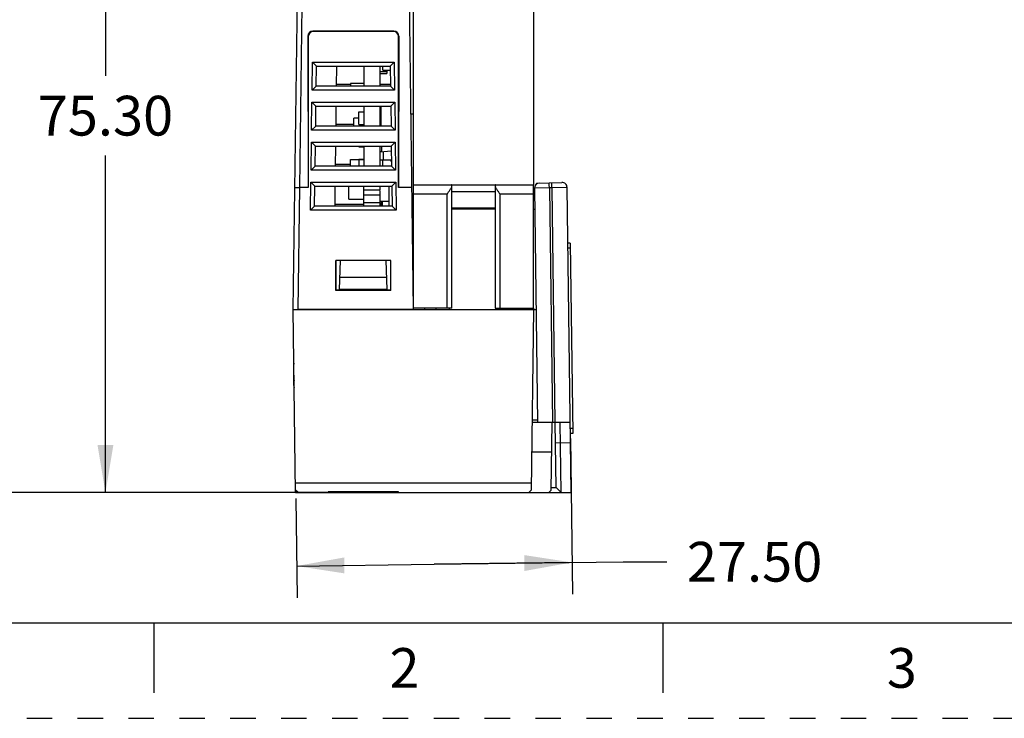
# Model space of a CAD drawing. Units: inches. Extents: x 0 to 17, y 0 to 11.
# Drawn here: x 2 to 5.8, y 0 to 2.7 of the extents above; entities that cross this region are included whole.
import ezdxf

# ---------------------------------------------------------------- set-up
doc = ezdxf.new("R2010")
doc.units = ezdxf.units.IN
doc.header["$LTSCALE"] = 0.935
doc.header["$MEASUREMENT"] = 0
doc.linetypes.add('HIDDEN', pattern=[0.2, 0.1, -0.1])
doc.layers.get('0').update_dxf_attribs({"linetype": 'CONTINUOUS'})
for name, color, linetype in [('02___PRT_ALL_AXES', 7, 'CONTINUOUS'), ('ASSEMBLY', 7, 'CONTINUOUS'), ('DEFAULT_2', 8, 'HIDDEN'), ('ECAD_21509-212-02', 7, 'CONTINUOUS'), ('ECAD_94260801', 7, 'CONTINUOUS'), ('ECAD_94347602', 7, 'CONTINUOUS'), ('ECAD_94353237', 7, 'CONTINUOUS'), ('ECAD_94354501', 7, 'CONTINUOUS'), ('ECAD_94355120', 7, 'CONTINUOUS'), ('ECAD_94355132', 7, 'CONTINUOUS'), ('ECAD_94356701', 7, 'CONTINUOUS'), ('ECAD_94363601', 7, 'CONTINUOUS'), ('ECAD_94367401', 7, 'CONTINUOUS'), ('ECAD_94369332', 7, 'CONTINUOUS'), ('ECAD_94431101', 7, 'CONTINUOUS'), ('ECAD_94447449', 7, 'CONTINUOUS'), ('ECAD_CN_94260308', 7, 'CONTINUOUS'), ('ECAD_CN_95464202', 7, 'CONTINUOUS'), ('ECAD_CN_95464301', 7, 'CONTINUOUS'), ('FEATURE', 7, 'CONTINUOUS')]:
    doc.layers.add(name, color=color, linetype=linetype)
doc.styles.get("Standard").update_dxf_attribs({"font": 'txt', "width": 0.8})
doc.dimstyles.new('DIMSTYLE_1', dxfattribs={"dimtxt": 0.15625, "dimasz": 0.1875, "dimexe": 0.125, "dimexo": 0.0625, "dimgap": 0.078125, "dimtad": 0, "dimtih": 1, "dimtoh": 1, "dimzin": 0, "dimdsep": 46, "dimtxsty": 'STANDARD', "dimblk": '_FILLED', "dimblk1": '_FILLED', "dimblk2": '_FILLED', "dimcen": 0.09, "dimazin": 0, "dimtp": 0.05, "dimtm": 0.05, "dimtfac": 1, "dimtofl": 0, "dimtmove": 0, "dimatfit": 3, "dimldrblk": '_FILLED', "dimfxl": 1, "dimtolj": 1, "dimtzin": 0, "dimarcsym": 0})

# ---------------------------------------------------------------- blocks, each defined once
blk = doc.blocks.new('_FILLED')
at = {"color": 0, "linetype": 'BYBLOCK'}
blk.add_solid([(0, 0), (-1, 0.167), (-1, -0.167)], dxfattribs=at)
blk = doc.blocks.new('*D1')
at = {"color": 2, "linetype": 'CONTINUOUS'}
for p, q in [((4.137, 1.1008), (4.145, 0.4881)), ((3.0574, 0.8641), (3.0625, 0.4739)), ((3.0609, 0.5989), (3.6021, 0.606)), ((3.6021, 0.606), (4.3449, 0.6157)), ((4.1434, 0.6131), (3.6021, 0.606)), ((4.3449, 0.6157), (4.5168, 0.6157))]:
    blk.add_line(p, q, dxfattribs=at)
at = {"color": 2, "linetype": 'CONTINUOUS', "xscale": 0.1875, "yscale": 0.1875, "zscale": 0.1875}
for p, rotation in [((3.0609, 0.5989), 180.75), ((4.1434, 0.6131), 0.75)]:
    blk.add_blockref('_FILLED', p, dxfattribs=dict(at, rotation=rotation))
at = {"color": 2, "linetype": 'CONTINUOUS', "insert": (4.5949, 0.6939), "char_height": 0.15625, "width": 0.625, "attachment_point": 1, "line_spacing_factor": 0.9}
blk.add_mtext('27.50', dxfattribs=at)
blk = doc.blocks.new('*D2')
at = {"color": 2, "linetype": 'CONTINUOUS'}
for p, q in [((3.2887, 4.5248), (1.5405, 4.5248)), ((1.6655, 4.5248), (1.6655, 2.8625)), ((1.6655, 0.8877), (1.6655, 2.55)), ((3.3986, 0.8877), (1.5405, 0.8877))]:
    blk.add_line(p, q, dxfattribs=at)
at = {"color": 2, "linetype": 'CONTINUOUS', "xscale": 0.1875, "yscale": 0.1875, "zscale": 0.1875}
for p, rotation in [((1.6655, 4.5248), 90), ((1.6655, 0.8877), 270)]:
    blk.add_blockref('_FILLED', p, dxfattribs=dict(at, rotation=rotation))
at = {"color": 2, "linetype": 'CONTINUOUS', "insert": (1.6655, 2.7844), "char_height": 0.15625, "width": 0.625, "attachment_point": 2, "line_spacing_factor": 0.9}
blk.add_mtext('92.38', dxfattribs=at)
blk = doc.blocks.new('*D3')
at = {"color": 2, "linetype": 'CONTINUOUS'}
for p, q in [((3.034, 3.8523), (2.1843, 3.8523)), ((2.3093, 3.8523), (2.3093, 2.5263)), ((2.3093, 0.8877), (2.3093, 2.2138)), ((3.3986, 0.8877), (2.1843, 0.8877))]:
    blk.add_line(p, q, dxfattribs=at)
at = {"color": 2, "linetype": 'CONTINUOUS', "xscale": 0.1875, "yscale": 0.1875, "zscale": 0.1875}
for p, rotation in [((2.3093, 3.8523), 90), ((2.3093, 0.8877), 270)]:
    blk.add_blockref('_FILLED', p, dxfattribs=dict(at, rotation=rotation))
at = {"color": 2, "linetype": 'CONTINUOUS', "insert": (2.3093, 2.4482), "char_height": 0.15625, "width": 0.625, "attachment_point": 2, "line_spacing_factor": 0.9}
blk.add_mtext('75.30', dxfattribs=at)

msp = doc.modelspace()

# ---------------------------------------------------------------- linework, layer by layer
at = {"color": 7, "linetype": 'CONTINUOUS'}
for p, q in [((3.0477, 1.6082), (3.0768, 3.8329)), ((3.0737, 2.087), (3.0831, 2.8033)), ((3.5201, 2.3759), (3.5101, 2.3759)), ((3.0674, 1.6082), (3.0736, 2.087)), ((3.1067, 2.087), (3.0737, 2.087)), ((3.2299, 1.687), (3.2338, 1.8004)), ((3.4167, 1.687), (3.4127, 1.8004)), ((3.415, 1.7334), (3.2315, 1.7334)), ((3.4167, 1.687), (3.2299, 1.687)), ((3.5201, 1.6082), (3.0674, 1.6082)), ((3.9808, 1.6133), (3.9807, 1.6082)), ((3.9925, 1.6133), (3.9926, 1.6082)), ((0.375, 0.375), (16.625, 0.375)), ((2.5, 0.375), (2.5, 0.1)), ((4.5, 0.375), (4.5, 0.1))]:
    msp.add_line(p, q, dxfattribs=at)
msp.add_open_spline([(3.054, 2.0889), (3.054, 2.0888), (3.0546, 2.0885), (3.0556, 2.0882), (3.0575, 2.0879), (3.0599, 2.0876), (3.0628, 2.0874), (3.0675, 2.0871), (3.0712, 2.087), (3.0737, 2.087)], degree=3, knots=[0, 0, 0, 0, 0.025345, 0.083702, 0.176188, 0.299622, 0.449735, 0.621065, 1, 1, 1, 1], dxfattribs=at)
at = {"layer": '02___PRT_ALL_AXES', "color": 7, "linetype": 'CONTINUOUS'}
for p, q in [((3.3256, 2.5636), (3.3256, 2.4874)), ((3.3876, 2.5636), (3.3876, 2.4874)), ((3.3256, 2.4062), (3.3256, 2.3299)), ((3.3876, 2.4062), (3.3876, 2.3299)), ((3.3256, 2.2487), (3.3256, 2.1724)), ((3.3876, 2.2487), (3.3876, 2.1724)), ((3.3256, 2.0607), (3.3256, 2.0913)), ((3.3876, 2.0913), (3.3876, 2.0781)), ((3.3256, 2.0781), (3.3876, 2.0781)), ((3.3256, 2.0582), (3.3876, 2.0582)), ((3.3256, 2.0149), (3.3256, 2.0582)), ((3.3876, 2.0756), (3.3876, 2.0281)), ((3.3256, 2.0281), (3.3876, 2.0281)), ((3.3876, 2.0256), (3.3876, 2.0149))]:
    msp.add_line(p, q, dxfattribs=at)
at = {"layer": 'ASSEMBLY', "color": 7, "linetype": 'CONTINUOUS'}
for p, q in [((4.0038, 2.105), (4.1039, 2.1076)), ((4.0038, 2.105), (4.0038, 2.1008)), ((4.0544, 2.0866), (3.9961, 2.0853)), ((3.9961, 2.0853), (4.0082, 1.1633)), ((4.0643, 2.0869), (4.0544, 2.0866)), ((4.0544, 2.0866), (4.0665, 1.1633)), ((4.1241, 2.0882), (4.0643, 2.0869)), ((4.0643, 2.0869), (4.0763, 1.1633)), ((4.1398, 0.8877), (4.1241, 2.0882)), ((4.1368, 1.8685), (4.127, 1.8684)), ((4.1368, 1.8685), (4.1466, 1.1206)), ((4.1371, 1.8489), (4.1272, 1.8487)), ((4.1362, 1.1633), (4.0082, 1.1633)), ((4.0805, 0.9074), (4.0771, 1.1633)), ((4.1004, 0.8877), (4.0968, 1.1633)), ((4.1463, 1.1403), (4.1365, 1.1401)), ((4.0782, 1.0838), (4.1372, 1.0846)), ((4.1466, 1.1206), (4.1367, 1.1204)), ((4.0621, 0.9074), (4.0805, 0.9074)), ((4.1004, 0.8877), (4.0805, 0.9074)), ((4.052, 0.8877), (4.1398, 0.8877))]:
    msp.add_line(p, q, dxfattribs=at)
for centre, start, end in [((4.0158, 2.0856), 91.5, 180.75), ((4.1044, 2.0879), 0.75, 91.4979)]:
    msp.add_arc(centre, 0.0197, start, end, dxfattribs=at)
for points in [[(4.0544, 2.0866), (4.0544, 2.0879), (4.0543, 2.0904), (4.0542, 2.094), (4.0542, 2.0974), (4.0541, 2.1003), (4.0541, 2.1025), (4.0541, 2.1039), (4.0541, 2.1047), (4.0541, 2.1054), (4.0541, 2.1059), (4.0542, 2.1061), (4.0541, 2.1063), (4.0542, 2.1063)], [(4.0643, 2.0869), (4.0642, 2.0881), (4.0642, 2.0907), (4.0641, 2.0943), (4.064, 2.0977), (4.064, 2.1006), (4.0639, 2.1027), (4.0639, 2.1042), (4.0639, 2.105), (4.064, 2.1056), (4.0639, 2.1061), (4.064, 2.1063), (4.064, 2.1065), (4.064, 2.1065)]]:
    msp.add_open_spline(points, degree=3, knots=[0, 0, 0, 0, 0.194631, 0.38257, 0.555472, 0.706895, 0.831148, 0.881631, 0.923632, 0.956672, 0.980514, 0.994988, 1, 1, 1, 1], dxfattribs=at)
at = {"layer": 'DEFAULT_2', "color": 8, "linetype": 'HIDDEN'}
msp.add_line((0, 0), (17, 0), dxfattribs=at)
at = {"layer": 'ECAD_21509-212-02', "color": 7, "linetype": 'CONTINUOUS'}
for p, q in [((3.3994, 2.5492), (3.3994, 2.5636)), ((3.3876, 2.5433), (3.4152, 2.5433)), ((3.3876, 2.5355), (3.4152, 2.5355)), ((3.3994, 2.5492), (3.4289, 2.5492)), ((3.4152, 2.5492), (3.4152, 2.5355))]:
    msp.add_line(p, q, dxfattribs=at)
at = {"layer": 'ECAD_94260801', "color": 7, "linetype": 'CONTINUOUS'}
msp.add_line((3.3915, 2.0297), (3.3876, 2.0297), dxfattribs=at)
at = {"layer": 'ECAD_94347602', "color": 7, "linetype": 'CONTINUOUS'}
for p, q in [((3.423, 2.0913), (3.423, 2.0149)), ((3.423, 2.0327), (3.3876, 2.0327)), ((3.3915, 2.0327), (3.3915, 2.0149)), ((3.3965, 2.0327), (3.3965, 2.0149))]:
    msp.add_line(p, q, dxfattribs=at)
at = {"layer": 'ECAD_94353237', "color": 7, "linetype": 'CONTINUOUS'}
for p, q in [((3.3876, 2.3871), (3.3908, 2.3871)), ((3.3876, 2.3791), (3.3935, 2.3791)), ((3.3908, 2.3791), (3.3908, 2.3871))]:
    msp.add_line(p, q, dxfattribs=at)
at = {"layer": 'ECAD_94354501', "color": 7, "linetype": 'CONTINUOUS'}
for p, q in [((3.3256, 2.1972), (3.3059, 2.1972)), ((3.3059, 2.1972), (3.3059, 2.1724))]:
    msp.add_line(p, q, dxfattribs=at)
at = {"layer": 'ECAD_94355120', "color": 7, "linetype": 'CONTINUOUS'}
for p, q in [((3.2726, 2.1976), (3.3256, 2.1976)), ((3.2726, 2.1724), (3.2726, 2.1976))]:
    msp.add_line(p, q, dxfattribs=at)
at = {"layer": 'ECAD_94355132', "color": 7, "linetype": 'CONTINUOUS'}
for p, q in [((3.2725, 2.4972), (3.2725, 2.4874)), ((3.3256, 2.4972), (3.2725, 2.4972))]:
    msp.add_line(p, q, dxfattribs=at)
at = {"layer": 'ECAD_94356701', "color": 7, "linetype": 'CONTINUOUS'}
for p, q in [((3.3059, 2.336), (3.3059, 2.3852)), ((3.3059, 2.3852), (3.3256, 2.3852)), ((3.3059, 2.336), (3.3256, 2.336))]:
    msp.add_line(p, q, dxfattribs=at)
at = {"layer": 'ECAD_94363601', "color": 7, "linetype": 'CONTINUOUS'}
for p, q in [((3.2862, 2.3299), (3.2862, 2.3606)), ((3.3059, 2.3606), (3.2862, 2.3606)), ((3.3234, 2.336), (3.3234, 2.3299))]:
    msp.add_line(p, q, dxfattribs=at)
at = {"layer": 'ECAD_94367401', "color": 7, "linetype": 'CONTINUOUS'}
for q in [(3.3059, 2.2487), (3.3256, 2.248)]:
    msp.add_line((3.3059, 2.248), q, dxfattribs=at)
at = {"layer": 'ECAD_94369332', "color": 7, "linetype": 'CONTINUOUS'}
for q in [(3.2666, 2.0913), (3.3256, 2.0411)]:
    msp.add_line((3.2666, 2.0411), q, dxfattribs=at)
at = {"layer": 'ECAD_94431101', "color": 7, "linetype": 'CONTINUOUS'}
for p, q in [((3.3935, 2.3299), (3.3935, 2.4062)), ((3.3957, 2.2295), (3.3957, 2.2487)), ((3.3876, 2.2295), (3.3957, 2.2295))]:
    msp.add_line(p, q, dxfattribs=at)
at = {"layer": 'ECAD_94447449', "color": 7, "linetype": 'CONTINUOUS'}
for p, q in [((3.4332, 2.2309), (3.3876, 2.2269)), ((3.4007, 2.2281), (3.4007, 2.1949)), ((3.4309, 2.1949), (3.3876, 2.1949)), ((3.3994, 2.1724), (3.3994, 2.1949)), ((3.4338, 2.1891), (3.4309, 2.1949))]:
    msp.add_line(p, q, dxfattribs=at)
at = {"layer": 'ECAD_CN_94260308', "color": 7, "linetype": 'CONTINUOUS'}
for p, q in [((3.5201, 1.6133), (3.5201, 2.0987)), ((3.6716, 2.0951), (3.6709, 2.0975)), ((3.6716, 1.6133), (3.6716, 2.0951)), ((3.8417, 2.0975), (3.841, 2.0951)), ((3.841, 2.0951), (3.841, 1.6133)), ((3.9925, 1.6133), (3.9925, 2.0968)), ((3.6519, 2.061), (3.5201, 2.061)), ((3.6519, 2.061), (3.6519, 1.6133)), ((3.9925, 2.061), (3.8607, 2.061)), ((3.8607, 1.6133), (3.8607, 2.061)), ((3.7406, 2.0059), (3.6716, 2.0059)), ((3.841, 2.0019), (3.6716, 2.0019)), ((3.841, 2.0059), (3.7721, 2.0059)), ((3.6716, 1.6133), (3.5201, 1.6133)), ((3.5634, 1.6133), (3.5634, 1.6082)), ((3.6087, 1.6133), (3.6087, 1.6082)), ((3.6607, 1.6133), (3.6607, 1.6082)), ((3.841, 1.6133), (3.9925, 1.6133)), ((3.8519, 1.6133), (3.8519, 1.6082)), ((3.904, 1.6133), (3.904, 1.6082)), ((3.9492, 1.6082), (3.9492, 1.6133))]:
    msp.add_line(p, q, dxfattribs=at)
for centre, start_param, end_param in [((3.667, 2.061), -0.379645, -0.258224), ((3.8456, 2.061), 0.258236, 0.379645)]:
    msp.add_ellipse(centre, major_axis=(0, 0.0394), ratio=0.267949, start_param=start_param, end_param=end_param, dxfattribs=at)
for points, knots in [([(3.6519, 2.061), (3.6541, 2.0641), (3.6585, 2.0702), (3.6636, 2.0779), (3.6673, 2.0838), (3.6695, 2.0878), (3.6711, 2.0915), (3.6716, 2.094), (3.6716, 2.0951)], [0, 0, 0, 0, 0.290128, 0.567711, 0.69655, 0.81444, 0.917019, 1, 1, 1, 1]), ([(3.841, 2.0951), (3.841, 2.094), (3.8416, 2.0915), (3.8432, 2.0878), (3.8454, 2.0838), (3.849, 2.0779), (3.8542, 2.0702), (3.8585, 2.0641), (3.8607, 2.061)], [0, 0, 0, 0, 0.082981, 0.185564, 0.303446, 0.432278, 0.709859, 1, 1, 1, 1])]:
    msp.add_open_spline(points, degree=3, knots=knots, dxfattribs=at)
at = {"layer": 'ECAD_CN_95464202', "color": 7, "linetype": 'CONTINUOUS'}
for p, q in [((3.0505, 1.3925), (3.0496, 1.3925)), ((3.0496, 1.3346), (3.0496, 1.3925)), ((3.0513, 1.3346), (3.0496, 1.3346))]:
    msp.add_line(p, q, dxfattribs=at)
for centre, start, end in [((3.0646, 1.3925), 161.7782, 180), ((3.0646, 1.3346), 180, 207.3345)]:
    msp.add_arc(centre, 0.015, start, end, dxfattribs=at)
at = {"layer": 'ECAD_CN_95464301', "color": 7, "linetype": 'CONTINUOUS'}
msp.add_line((3.0496, 1.309), (3.0496, 1.3346), dxfattribs=at)
msp.add_arc((3.0693, 1.309), 0.0197, 180, 206.386, dxfattribs=at)
at = {"layer": 'FEATURE', "color": 7, "linetype": 'CONTINUOUS'}
for p, q in [((3.5201, 2.0987), (3.5201, 3.4629)), ((3.9925, 3.4629), (3.9925, 2.0987)), ((3.5201, 1.6082), (3.4983, 3.2745)), ((3.1054, 2.6828), (3.1067, 2.087)), ((3.1054, 2.6828), (3.1067, 2.6814)), ((3.1067, 2.6814), (3.1067, 2.087)), ((3.125, 2.7026), (3.1264, 2.7011)), ((3.4428, 2.7026), (3.125, 2.7026)), ((3.4414, 2.7011), (3.1264, 2.7011)), ((3.4428, 2.7026), (3.4414, 2.7011)), ((3.4624, 2.6828), (3.4611, 2.087)), ((3.4624, 2.6828), (3.4611, 2.6814)), ((3.4611, 2.087), (3.4611, 2.6814)), ((3.122, 2.4706), (3.1234, 2.5804)), ((3.1234, 2.5804), (3.4444, 2.5804)), ((3.1234, 2.5804), (3.1389, 2.5647)), ((3.1379, 2.4864), (3.1389, 2.5647)), ((3.1389, 2.5647), (3.4289, 2.5647)), ((3.4289, 2.5636), (3.1389, 2.5636)), ((3.2177, 2.5636), (3.2167, 2.4874)), ((3.4444, 2.5804), (3.4289, 2.5647)), ((3.4289, 2.5647), (3.4299, 2.4864)), ((3.4444, 2.5804), (3.4458, 2.4706)), ((3.122, 2.4706), (3.1379, 2.4864)), ((3.1379, 2.4874), (3.4299, 2.4874)), ((3.4299, 2.4864), (3.1379, 2.4864)), ((3.2168, 2.494), (3.2725, 2.494)), ((3.3876, 2.494), (3.4298, 2.494)), ((3.4458, 2.4706), (3.4299, 2.4864)), ((3.4458, 2.4706), (3.122, 2.4706)), ((3.1199, 2.3132), (3.1213, 2.423)), ((3.1213, 2.423), (3.4465, 2.423)), ((3.1213, 2.423), (3.1369, 2.4072)), ((3.1359, 2.3289), (3.1369, 2.4072)), ((3.1369, 2.4072), (3.4309, 2.4072)), ((3.4309, 2.4062), (3.1369, 2.4062)), ((3.2156, 2.4062), (3.2146, 2.3299)), ((3.4465, 2.423), (3.4309, 2.4072)), ((3.4309, 2.4072), (3.4319, 2.3289)), ((3.4465, 2.423), (3.4479, 2.3132)), ((3.1199, 2.3132), (3.1359, 2.3289)), ((3.1359, 2.3299), (3.4319, 2.3299)), ((3.4319, 2.3289), (3.1359, 2.3289)), ((3.2147, 2.3366), (3.2862, 2.3366)), ((3.4479, 2.3132), (3.4319, 2.3289)), ((3.4479, 2.3132), (3.1199, 2.3132)), ((3.1178, 2.1557), (3.1193, 2.2655)), ((3.1193, 2.2655), (3.4485, 2.2655)), ((3.1193, 2.2655), (3.1348, 2.2497)), ((3.1338, 2.1714), (3.1348, 2.2497)), ((3.1348, 2.2497), (3.433, 2.2497)), ((3.433, 2.2487), (3.1348, 2.2487)), ((3.2135, 2.2487), (3.2125, 2.1724)), ((3.4485, 2.2655), (3.433, 2.2497)), ((3.433, 2.2497), (3.434, 2.1714)), ((3.4485, 2.2655), (3.45, 2.1557)), ((3.1178, 2.1557), (3.1338, 2.1714)), ((3.1338, 2.1724), (3.434, 2.1724)), ((3.434, 2.1714), (3.1338, 2.1714)), ((3.2126, 2.1791), (3.2726, 2.1791)), ((3.45, 2.1557), (3.434, 2.1714)), ((3.45, 2.1557), (3.1178, 2.1557)), ((3.1158, 1.9982), (3.1172, 2.108)), ((3.1172, 2.108), (3.4506, 2.108)), ((3.1172, 2.108), (3.1328, 2.0923)), ((3.1317, 2.0139), (3.1328, 2.0922)), ((3.4351, 2.0913), (3.1327, 2.0913)), ((3.1328, 2.0923), (3.435, 2.0923)), ((3.2115, 2.0913), (3.2105, 2.0149)), ((3.4506, 2.108), (3.435, 2.0923)), ((3.435, 2.0922), (3.4361, 2.0139)), ((3.4506, 2.108), (3.452, 1.9982)), ((3.5201, 2.0987), (3.9925, 2.0987)), ((3.5138, 2.087), (3.4611, 2.087)), ((3.6716, 2.0719), (3.841, 2.0719)), ((3.1158, 1.9982), (3.1317, 2.0139)), ((3.1317, 2.0149), (3.4361, 2.0149)), ((3.4361, 2.0139), (3.1317, 2.0139)), ((3.2106, 2.0216), (3.3256, 2.0216)), ((3.3876, 2.0216), (3.3915, 2.0216)), ((3.452, 1.9982), (3.4361, 2.0139)), ((3.452, 1.9982), (3.1158, 1.9982)), ((3.841, 2.0059), (3.6716, 2.0059)), ((3.9925, 2.0019), (3.9972, 2.0019)), ((3.4315, 1.8011), (3.215, 1.8011)), ((3.215, 1.683), (3.215, 1.8011)), ((3.4308, 1.8004), (3.2157, 1.8004)), ((3.2157, 1.6841), (3.2157, 1.8004)), ((3.4308, 1.6841), (3.4308, 1.8004)), ((3.4315, 1.683), (3.4315, 1.8011)), ((3.4315, 1.683), (3.215, 1.683)), ((3.4308, 1.6841), (3.2157, 1.6841)), ((3.2298, 1.6841), (3.2299, 1.687)), ((3.4168, 1.6841), (3.4167, 1.687)), ((3.0477, 1.6082), (4.0024, 1.6082)), ((3.0571, 0.8877), (3.0477, 1.6082)), ((3.9926, 1.6082), (3.9833, 0.8976)), ((4.0082, 1.1633), (3.9867, 1.1633)), ((4.0081, 1.1732), (3.9869, 1.1732)), ((4.062, 0.8976), (4.0655, 1.1633)), ((3.9852, 1.0485), (4.064, 1.0485)), ((3.0566, 0.9266), (3.9836, 0.9266)), ((3.0669, 0.8877), (3.057, 0.8976)), ((3.461, 0.8911), (3.1855, 0.8911)), ((3.1855, 0.8877), (3.1855, 0.8911)), ((3.4611, 0.8877), (3.461, 0.8911)), ((3.9833, 0.8976), (3.9733, 0.8877)), ((4.052, 0.8877), (4.062, 0.8976)), ((3.0571, 0.8877), (4.052, 0.8877)), ((3.0652, 0.8877), (3.0661, 0.8886))]:
    msp.add_line(p, q, dxfattribs=at)
for start, end in [(120.1112, 127.6418), (233.8459, 239.8913)]:
    msp.add_arc((3.5398, 1.8956), 0.0394, start, end, dxfattribs=at)
for centre, major_axis, ratio, start_param, end_param in [((3.125, 2.6828), (-0.0079, 0.0181), 0.996614, -0.409923, 1.160702), ((3.1264, 2.6814), (0.0139, -0.0139), 0.999829, 2.35628, 3.926905), ((3.4414, 2.6814), (-0.0139, -0.0139), 0.999829, 2.35628, 3.926905), ((3.4428, 2.6828), (0.0079, 0.0181), 0.996614, -1.160702, 0.409923)]:
    msp.add_ellipse(centre, major_axis=major_axis, ratio=ratio, start_param=start_param, end_param=end_param, dxfattribs=at)

# ---------------------------------------------------------------- texts
at = {"color": 2, "linetype": 'CONTINUOUS', "char_height": 0.156, "width": 0.1248, "attachment_point": 2, "line_spacing_factor": 0.9}
for s, insert in [('2', (3.485, 0.2761)), ('3', (5.44, 0.2761))]:
    msp.add_mtext(s, dxfattribs=dict(at, insert=insert))

# ---------------------------------------------------------------- dimensions: what is measured, and where the dimension line sits
at = {"color": 2, "linetype": 'CONTINUOUS'}
for base, p1, p2, angle, picture, middle in [((1.6655, 0.8877), (3.3512, 4.5248), (3.4611, 0.8877), 270, '*D2', (1.6694, 2.7063)), ((2.3093, 0.8877), (3.0965, 3.8523), (3.4611, 0.8877), 270, '*D3', (2.3093, 2.37)), ((3.0609, 0.5989), (4.1362, 1.1633), (3.0566, 0.9266), 180.75, '*D1', (4.9074, 0.6157))]:
    dim = msp.add_linear_dim(base=base, p1=p1, p2=p2, angle=angle, dimstyle='DIMSTYLE_1', dxfattribs=at)
    dim.commit()
    dim.dimension.update_dxf_attribs({"geometry": picture, "text_midpoint": middle, "dimtype": 160})

doc.saveas('drawing.dxf')
